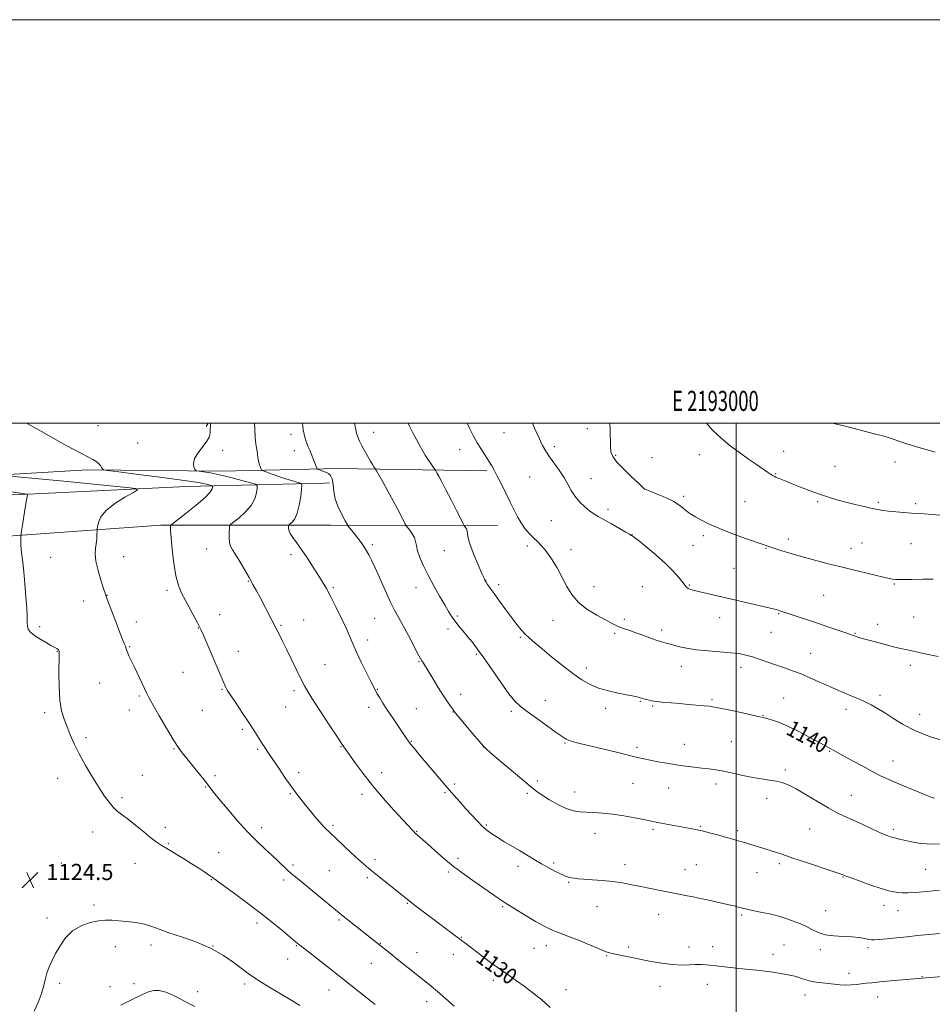
# Model space of a CAD drawing. Extents: x 2192300 to 2195200, y 357300 to 360200.
# Drawn here: x 2192645 to 2193097, y 359712 to 360200 of the extents above; entities that cross this region are included whole.
import ezdxf
from ezdxf.enums import TextEntityAlignment as Align

# ---------------------------------------------------------------- set-up
doc = ezdxf.new("R2010")
doc.units = 0
doc.header["$MEASUREMENT"] = 0
for name, color, linetype, lineweight in [('32000', 7, 'Continuous', 0), ('32001', 7, 'Continuous', 0), ('DTM HARD BREAKLINE', 7, 'Continuous', 0), ('DTM SPOT ELEVATION', 2, 'Continuous', 13), ('INDEX CONTOUR', 41, 'Continuous', 13), ('INDEX CONTOUR LABEL', 244, 'Continuous', 0), ('INTERMEDIATE CONTOUR', 44, 'Continuous', 0), ('SPOT ELEVATION', 7, 'Continuous', 0)]:
    doc.layers.add(name, color=color, linetype=linetype, lineweight=lineweight)
doc.styles.add('Style-ITALICS', font='ITALICS.shx')
doc.styles.add('Style-WORKING', font='WORKING.shx')

# ---------------------------------------------------------------- blocks, each defined once
blk = doc.blocks.new('SPOT')
at = {"layer": 'SPOT ELEVATION'}
for p, q in [((-3.91, -3.91), (3.82, 3.81)), ((-1.65, 3.77), (1.72, -3.93))]:
    blk.add_line(p, q, dxfattribs=at)

msp = doc.modelspace()

# ---------------------------------------------------------------- linework, layer by layer
at = {"layer": '32000', "flags": 128}
for points in [[(2192300, 357300), (2195200, 357300), (2195200, 360200), (2192300, 360200), (2192300, 357300)], [(2192500, 357500), (2195000, 357500), (2195000, 360000), (2192500, 360000), (2192500, 357500)], [(2193000, 357500), (2193000, 360000)]]:
    msp.add_lwpolyline(points, dxfattribs=at)
at = {"layer": 'DTM HARD BREAKLINE'}
for points in [[(2192737.981, 360000, 1131.887), (2192737, 359998.29, 1131.8)], [(2192795.61, 359977.33, 1136.25), (2192744.52, 359976.23, 1132.55), (2192678.24, 359976.81, 1129.67), (2192610.95, 359972.84, 1127.07), (2192530.03, 359968.83, 1122.65), (2192500, 359968.209, 1120.313)], [(2192801.91, 359977.47, 1136.71), (2192795.61, 359977.33, 1136.25)], [(2192801.91, 359977.47, 1136.71), (2192876.26, 359976.27, 1141.72)], [(2192795.59, 359970.25, 1134.98), (2192727.25, 359968.55, 1128.82), (2192648.72, 359964.76, 1126.02), (2192541.19, 359960.37, 1118.32), (2192500, 359958.126, 1115.24)], [(2192798.27, 359970.32, 1135.22), (2192795.59, 359970.25, 1134.98)], [(2192795.55, 359949.47, 1135.2), (2192714.49, 359949.36, 1129.67), (2192627.18, 359943.05, 1125.05), (2192559.69, 359939.09, 1120.36)], [(2192798.73, 359949.47, 1135.42), (2192795.55, 359949.47, 1135.2)], [(2192798.73, 359949.47, 1135.42), (2192881.58, 359949.11, 1141.15)]]:
    msp.add_polyline3d(points, dxfattribs=at)
at = {"layer": 'DTM SPOT ELEVATION'}
for p in [(2192683.36, 359998.75, 1130.87), (2192779.15, 359994.39, 1135.56), (2192820.12, 359995.41, 1138.67), (2192884.73, 359995.29, 1143.09), (2192926.04, 359997.23, 1145.12), (2192703.09, 359990.16, 1131.06), (2192909.69, 359988.28, 1144.33), (2192745.25, 359986.44, 1132.63), (2192780.76, 359986.26, 1135.44), (2192862.86, 359986.81, 1141.31), (2192940.23, 359984.03, 1146.23), (2192958.21, 359982.92, 1146.7), (2192981.74, 359984.32, 1147.35), (2193023.5, 359985.92, 1148.7), (2193048.98, 359978.61, 1148.86), (2193078.68, 359980.72, 1149.4), (2192897.52, 359973.25, 1143.1), (2193019.51, 359974.9, 1148.09), (2192927.97, 359972.48, 1144.65), (2192954.48, 359967.11, 1145.99), (2192973.82, 359963.62, 1146.31), (2193004.4, 359961.12, 1147.02), (2193040.39, 359961.05, 1147.81), (2193070.51, 359960.67, 1148.24), (2193088.99, 359960.05, 1148.3), (2192936.43, 359957.24, 1144.36), (2192908.27, 359951.67, 1143.17), (2192948.2, 359944.72, 1144.02), (2192983.71, 359944.18, 1145.67), (2192819.44, 359939.65, 1136.29), (2192896.29, 359939.06, 1141.56), (2192978.57, 359939.35, 1145.31), (2193025.84, 359942.47, 1146.4), (2193062.31, 359940.6, 1146.85), (2193086.59, 359940.23, 1147.08), (2192737.26, 359937.57, 1131.27), (2192779.08, 359934.84, 1133.55), (2192855.22, 359936.8, 1139.14), (2192917.99, 359937.26, 1142.64), (2193014.72, 359937.84, 1145.92), (2193056.98, 359937.96, 1146.61), (2192659.88, 359933.37, 1126.79), (2192696.11, 359933.81, 1128.86), (2192998.9, 359928.04, 1145.02), (2192758.03, 359921.61, 1131.92), (2192875.62, 359921.96, 1140.02), (2192882.07, 359919.97, 1140.37), (2192976.71, 359919.72, 1144.14), (2193078.4, 359920.27, 1145.88), (2192687.81, 359914.62, 1128.03), (2192717.56, 359917.09, 1129.66), (2192800.19, 359918.4, 1134.22), (2192841.19, 359918.32, 1137.3), (2192929.46, 359918.86, 1142.9), (2192953.36, 359918.82, 1142.55), (2193043.3, 359914.67, 1145.08), (2192676.26, 359911.74, 1127.4), (2192743.73, 359904.95, 1130.69), (2193021.05, 359905.44, 1143.88), (2192702.46, 359901.46, 1128.52), (2192774.22, 359899.74, 1132.17), (2192785.47, 359902.41, 1132.73), (2192820.64, 359903.16, 1135.09), (2192861.66, 359904.34, 1138.24), (2192909.1, 359902.23, 1141.07), (2192944.46, 359902.67, 1142.36), (2192991.7, 359903.6, 1143.31), (2193070.19, 359900.2, 1144.52), (2193087.93, 359903.84, 1144.92), (2192654.51, 359899.01, 1126.32), (2192733.2, 359898.39, 1129.95), (2192856.94, 359897.93, 1137.56), (2192939.7, 359895.82, 1141.72), (2192963.05, 359897.37, 1142.39), (2193017.16, 359896.24, 1143.14), (2193058.96, 359895.71, 1144.09), (2192817.1, 359892.44, 1134.51), (2192892.95, 359893.85, 1139.83), (2192663.15, 359886.85, 1125.94), (2192699.06, 359889.16, 1128.11), (2192753.07, 359886.81, 1130.7), (2192871.03, 359885.42, 1137.79), (2193036.9, 359885.81, 1142.83), (2192795.93, 359880.3, 1132.9), (2192842.67, 359881.73, 1135.9), (2192725.61, 359876.39, 1129.1), (2192925.61, 359878.51, 1140.47), (2192972.79, 359879.35, 1141.37), (2193002.35, 359878.91, 1141.44), (2193086.29, 359879.84, 1143.6), (2192684.22, 359871.1, 1127.09), (2192744.96, 359867.93, 1129.89), (2192780.62, 359867.28, 1131.63), (2192821.94, 359868.06, 1134.08), (2192863.33, 359865.5, 1136.58), (2192703.88, 359864.73, 1127.8), (2192905.22, 359862.46, 1138.66), (2192952.46, 359862.13, 1139.9), (2192987.9, 359862.84, 1140.21), (2193023.55, 359863.72, 1140.9), (2193071.32, 359864.98, 1142.4), (2192656.99, 359856.5, 1125.65), (2192698.96, 359857.78, 1127.46), (2192735.11, 359857.62, 1129.08), (2192776.5, 359859.29, 1131.18), (2192817.64, 359859.1, 1133.5), (2192841.23, 359858.46, 1134.9), (2192859.45, 359856.75, 1135.95), (2192888.38, 359857.1, 1137.69), (2192935.14, 359858.59, 1139.57), (2192958.59, 359859.66, 1139.84), (2193054.36, 359858.02, 1141.48), (2193013.24, 359855.11, 1140.07), (2193091.03, 359855.59, 1142.68), (2192755, 359848.1, 1129.71), (2192677.37, 359843.97, 1126.3), (2192838.76, 359842.26, 1134.09), (2192914.99, 359841.39, 1137.88), (2192997.59, 359842.06, 1138.96), (2192721.1, 359838.45, 1127.9), (2192762.64, 359838.27, 1129.8), (2192804, 359839.64, 1131.93), (2192874.53, 359839.39, 1135.99), (2192950.8, 359839.2, 1138.36), (2192974.15, 359840.66, 1138.74), (2193046.39, 359837.24, 1139.9), (2193077.7, 359832.54, 1140.75), (2192782.95, 359826.75, 1130.41), (2192824.03, 359826.69, 1132.51), (2193024.25, 359828.05, 1138.33), (2192663.41, 359823.83, 1125.4), (2192705.32, 359825.34, 1126.89), (2192741.49, 359825.22, 1128.31), (2192901.36, 359822.57, 1136.23), (2192736.87, 359819.5, 1127.91), (2192855.55, 359816.78, 1133.82), (2192860.36, 359821.07, 1134.29), (2192919.77, 359817.05, 1136.66), (2192948.69, 359821.42, 1137.01), (2192966.53, 359819.16, 1137.19), (2192989.9, 359820.99, 1137.52), (2192695.35, 359814.28, 1126.28), (2192778.8, 359816.26, 1129.87), (2192814.34, 359815.96, 1131.6), (2192896.37, 359816.51, 1135.81), (2193015.05, 359813.95, 1137.48), (2193057.01, 359815.45, 1138.8), (2192680.76, 359797.34, 1125.4), (2192716.74, 359799.65, 1126.39), (2192764.65, 359799.36, 1128.48), (2192799.96, 359800.55, 1130.26), (2192841.44, 359797.67, 1132.08), (2192876.08, 359800.75, 1134.18), (2192958.75, 359798.63, 1135.76), (2192982.09, 359800.07, 1136.12), (2193000.7, 359797.86, 1136.29), (2193036.32, 359798.78, 1137.07), (2193077.92, 359798.63, 1138.32), (2192929.98, 359796.6, 1135.31), (2192718.35, 359791.51, 1126.12), (2192743.3, 359787, 1126.87), (2192820.73, 359783.54, 1130.38), (2192862.01, 359784.19, 1132.37), (2192665.18, 359781.87, 1124.72), (2192701.71, 359781.81, 1125.34), (2192780.19, 359780.84, 1128.31), (2192798.2, 359778.07, 1129.04), (2192891.75, 359780.17, 1133.51), (2192909.4, 359781.94, 1134.26), (2192944.86, 359781.03, 1134.54), (2192974.49, 359778.52, 1134.72), (2192980.26, 359780.99, 1134.92), (2193021.39, 359781.51, 1135.69), (2193093.91, 359778.73, 1137.05), (2192739.59, 359773.65, 1125.91), (2192775.41, 359773.39, 1127.6), (2192816.91, 359774.59, 1129.71), (2192857.19, 359777.45, 1131.76), (2193010.28, 359777.15, 1135.21), (2193052.96, 359775, 1135.93), (2192916.85, 359772.28, 1133.87), (2192681.46, 359761.06, 1124.31), (2192836.81, 359761.84, 1129.89), (2192884.07, 359760.17, 1131.82), (2192930.92, 359760.27, 1133.14), (2193044.31, 359758.18, 1134.68), (2193073.33, 359760.88, 1135.44), (2193080.24, 359758.29, 1135.24), (2192658.15, 359754.59, 1124.31), (2192803, 359753.69, 1127.79), (2192961.51, 359756.47, 1133.31), (2193002.59, 359756.14, 1133.79), (2192762.18, 359752.07, 1125.56), (2192863.57, 359745.06, 1130.08), (2192691.95, 359740.48, 1123.39), (2192709.66, 359741.16, 1123.51), (2192740.41, 359740.74, 1124), (2192781.82, 359740.83, 1125.9), (2192823.36, 359742.08, 1128.07), (2192899.74, 359739.55, 1131.2), (2192905.75, 359740.9, 1131.46), (2192946.55, 359740.31, 1132.27), (2192976.5, 359740.21, 1132.59), (2192988.26, 359740.39, 1132.68), (2193023.66, 359741.22, 1133.12), (2193041.67, 359738.93, 1133.66), (2193065.39, 359739.96, 1133.69), (2192777.55, 359734.28, 1125.27), (2192841.61, 359737.5, 1128.69), (2192859.71, 359736.62, 1129.41), (2192935.7, 359735.96, 1131.91), (2193018.22, 359736.53, 1132.68), (2192819.03, 359732.14, 1127.23), (2193055.86, 359727.25, 1132.58), (2193092.17, 359725.56, 1132.08), (2192664.44, 359722.23, 1123.77), (2192689.36, 359720.57, 1122.7), (2192701.2, 359722.13, 1122.46), (2192756.18, 359721.9, 1123.64), (2192879.53, 359723.74, 1129.6), (2192962.19, 359720.7, 1131.38), (2192985.63, 359721.66, 1131.28), (2192732.83, 359718.16, 1122.55), (2192797.97, 359718.89, 1125.28), (2192915.54, 359719.02, 1130.6), (2193034.1, 359716.51, 1131.34), (2193070.15, 359715.53, 1131.29), (2192846.42, 359713.09, 1127.43)]:
    msp.add_point(p, dxfattribs=at)
at = {"layer": 'INDEX CONTOUR'}
for points in [[(2192648.122, 360000, 1130), (2192648.617, 359999.705, 1130), (2192656.795, 359994.943, 1130), (2192664.57, 359990.545, 1130), (2192670.666, 359987.258, 1130), (2192675.142, 359984.961, 1130), (2192678.386, 359983.318, 1130), (2192680.754, 359982.027, 1130), (2192682.458, 359980.933, 1130), (2192683.674, 359979.917, 1130), (2192684.557, 359978.902, 1130), (2192685.169, 359977.98, 1130), (2192685.552, 359977.282, 1130), (2192686.04, 359976.868, 1130), (2192688.139, 359976.479, 1130), (2192693.648, 359975.784, 1130), (2192703.534, 359974.561, 1130), (2192715.438, 359973.045, 1130), (2192726.172, 359971.589, 1130), (2192733.271, 359970.472, 1130), (2192737.18, 359969.703, 1130), (2192739.07, 359969.226, 1130), (2192739.962, 359968.956, 1130), (2192740.271, 359968.698, 1130), (2192740.265, 359968.233, 1130), (2192740.041, 359967.328, 1130), (2192739.04, 359965.699, 1130), (2192736.533, 359963.054, 1130), (2192732.165, 359959.317, 1130), (2192727.07, 359955.285, 1130), (2192720.341, 359950.125, 1130), (2192719.447, 359949.343, 1130), (2192719.304, 359948.96, 1130), (2192719.29, 359948.291, 1130), (2192719.365, 359946.587, 1130), (2192719.632, 359943.082, 1130), (2192720.175, 359937.39, 1130), (2192720.988, 359930.625, 1130), (2192722.044, 359924.278, 1130), (2192723.329, 359919.449, 1130), (2192724.878, 359915.674, 1130), (2192726.738, 359912.096, 1130), (2192732.728, 359901.006, 1130), (2192733.802, 359898.984, 1130), (2192734.569, 359897.405, 1130), (2192735.511, 359895.259, 1130), (2192746.251, 359870.089, 1130), (2192746.771, 359868.908, 1130), (2192747.094, 359868.207, 1130), (2192747.393, 359867.651, 1130), (2192748.051, 359866.637, 1130), (2192752.026, 359860.814, 1130), (2192755.141, 359856.226, 1130), (2192758.211, 359851.624, 1130), (2192760.734, 359847.714, 1130), (2192764.523, 359841.677, 1130), (2192766.198, 359839.094, 1130), (2192768.034, 359836.342, 1130), (2192773.06, 359828.867, 1130), (2192776.116, 359824.359, 1130), (2192779.058, 359820.11, 1130), (2192781.615, 359816.573, 1130), (2192783.951, 359813.518, 1130), (2192786.337, 359810.542, 1130), (2192788.94, 359807.382, 1130), (2192791.521, 359804.312, 1130), (2192793.731, 359801.742, 1130), (2192795.324, 359799.965, 1130), (2192796.431, 359798.805, 1130), (2192798.142, 359797.144, 1130), (2192801.667, 359793.825, 1130), (2192805.056, 359790.659, 1130), (2192808.979, 359787.013, 1130), (2192812.585, 359783.696, 1130), (2192815.293, 359781.269, 1130), (2192817.605, 359779.296, 1130), (2192820.299, 359777.093, 1130), (2192838.327, 359762.583, 1130), (2192840.23, 359761.133, 1130), (2192862.899, 359744.188, 1130), (2192865.956, 359741.787, 1130), (2192868.769, 359739.629, 1130), (2192873.044, 359736.395, 1130), (2192878.115, 359732.621, 1130), (2192883.082, 359729.02, 1130), (2192887.288, 359726.102, 1130), (2192891.024, 359723.549, 1130), (2192894.822, 359720.842, 1130), (2192899.058, 359717.598, 1130), (2192903.49, 359713.981, 1130), (2192907.723, 359710.293, 1130)], [(2192837.216, 360000, 1140), (2192837.97, 359998.473, 1140), (2192839.611, 359995.208, 1140), (2192841.307, 359991.901, 1140), (2192842.842, 359989.009, 1140), (2192844.273, 359986.463, 1140), (2192845.733, 359984.06, 1140), (2192847.282, 359981.681, 1140), (2192848.741, 359979.537, 1140), (2192850.503, 359977.003, 1140), (2192850.918, 359976.346, 1140), (2192851.461, 359975.394, 1140), (2192852.437, 359973.65, 1140), (2192853.939, 359970.887, 1140), (2192856.009, 359966.946, 1140), (2192858.59, 359961.89, 1140), (2192861.213, 359956.675, 1140), (2192864.477, 359950.144, 1140), (2192864.986, 359949.19, 1140), (2192865.273, 359948.797, 1140), (2192865.674, 359948.283, 1140), (2192866.133, 359947.504, 1140), (2192866.492, 359946.456, 1140), (2192866.692, 359945.054, 1140), (2192867.056, 359942.914, 1140), (2192868.004, 359939.573, 1140), (2192869.779, 359934.857, 1140), (2192871.914, 359929.745, 1140), (2192873.765, 359925.503, 1140), (2192874.863, 359923.043, 1140), (2192875.445, 359921.863, 1140), (2192875.922, 359921.1, 1140), (2192876.669, 359919.998, 1140), (2192877.913, 359918.206, 1140), (2192879.848, 359915.476, 1140), (2192882.55, 359911.717, 1140), (2192885.642, 359907.468, 1140), (2192888.631, 359903.424, 1140), (2192891.146, 359900.127, 1140), (2192893.292, 359897.498, 1140), (2192895.301, 359895.307, 1140), (2192897.434, 359893.286, 1140), (2192900.081, 359891.024, 1140), (2192903.663, 359888.074, 1140), (2192908.407, 359884.184, 1140), (2192913.745, 359879.878, 1140), (2192918.912, 359875.875, 1140), (2192923.366, 359872.738, 1140), (2192927.451, 359870.397, 1140), (2192931.735, 359868.629, 1140), (2192936.567, 359867.24, 1140), (2192941.422, 359866.16, 1140), (2192945.557, 359865.351, 1140), (2192948.419, 359864.769, 1140), (2192950.199, 359864.363, 1140), (2192951.278, 359864.079, 1140), (2192952.791, 359863.626, 1140), (2192953.896, 359863.314, 1140), (2192955.605, 359862.875, 1140), (2192957.913, 359862.376, 1140), (2192960.742, 359861.909, 1140), (2192964.024, 359861.543, 1140), (2192967.731, 359861.237, 1140), (2192971.845, 359860.922, 1140), (2192976.259, 359860.553, 1140), (2192984.089, 359859.845, 1140), (2192986.704, 359859.586, 1140), (2192989.207, 359859.229, 1140), (2192992.717, 359858.559, 1140), (2192997.916, 359857.457, 1140), (2193003.745, 359856.182, 1140), (2193011.732, 359854.42, 1140), (2193013.504, 359854.015, 1140), (2193015.13, 359853.6, 1140), (2193017.545, 359852.913, 1140), (2193020.982, 359851.722, 1140), (2193025.495, 359849.804, 1140), (2193030.961, 359847.088, 1140), (2193036.533, 359844.109, 1140), (2193041.186, 359841.556, 1140), (2193044.173, 359839.935, 1140), (2193046.96, 359838.466, 1140), (2193048.075, 359837.851, 1140), (2193049.831, 359836.869, 1140), (2193052.822, 359835.212, 1140), (2193057.371, 359832.719, 1140), (2193062.713, 359829.823, 1140), (2193067.802, 359827.105, 1140), (2193071.916, 359824.982, 1140), (2193075.605, 359823.214, 1140), (2193079.741, 359821.404, 1140), (2193084.857, 359819.286, 1140), (2193090.156, 359817.151, 1140), (2193094.504, 359815.433, 1140), (2193097.074, 359814.444, 1140), (2193098.26, 359814.037, 1140)], [(2193047.822, 360000, 1150), (2193049.642, 359999.545, 1150), (2193054.812, 359998.25, 1150), (2193060.23, 359996.854, 1150), (2193069.654, 359994.386, 1150), (2193072.681, 359993.619, 1150), (2193074.785, 359993.07, 1150), (2193076.481, 359992.546, 1150), (2193080.681, 359990.984, 1150), (2193084.172, 359989.815, 1150), (2193088.973, 359988.37, 1150), (2193098.718, 359985.569, 1150)]]:
    msp.add_polyline3d(points, dxfattribs=at)
at = {"layer": 'INTERMEDIATE CONTOUR'}
for points in [[(2192739.17, 360000, 1132), (2192739.147, 359999.429, 1132), (2192739.027, 359996.254, 1132), (2192739.007, 359995.347, 1132), (2192738.939, 359994.35, 1132), (2192738.517, 359993.018, 1132), (2192737.373, 359991.073, 1132), (2192733.039, 359985.297, 1132), (2192731.297, 359982.373, 1132), (2192730.702, 359980.022, 1132), (2192730.93, 359978.303, 1132), (2192731.423, 359977.179, 1132), (2192731.795, 359976.582, 1132), (2192732.344, 359976.31, 1132), (2192733.548, 359976.134, 1132), (2192735.797, 359975.838, 1132), (2192739.181, 359975.286, 1132), (2192743.714, 359974.36, 1132), (2192749.214, 359973.024, 1132), (2192754.727, 359971.57, 1132), (2192759.103, 359970.373, 1132), (2192761.507, 359969.643, 1132), (2192762.341, 359968.95, 1132), (2192762.323, 359967.696, 1132), (2192761.986, 359965.457, 1132), (2192761.134, 359962.476, 1132), (2192759.391, 359959.166, 1132), (2192756.591, 359955.925, 1132), (2192753.415, 359953.098, 1132), (2192750.752, 359951.012, 1132), (2192749.264, 359949.823, 1132), (2192748.694, 359948.99, 1132), (2192748.552, 359947.802, 1132), (2192748.45, 359945.763, 1132), (2192748.423, 359943.253, 1132), (2192748.607, 359940.871, 1132), (2192749.132, 359939.005, 1132), (2192750.104, 359937.204, 1132), (2192751.625, 359934.804, 1132), (2192753.717, 359931.365, 1132), (2192756.084, 359927.337, 1132), (2192758.352, 359923.391, 1132), (2192760.256, 359920.004, 1132), (2192761.968, 359916.876, 1132), (2192763.771, 359913.506, 1132), (2192769.643, 359902.368, 1132), (2192772.341, 359897.141, 1132), (2192773.456, 359894.949, 1132), (2192774.985, 359891.908, 1132), (2192776.966, 359887.9, 1132), (2192784.084, 359873.245, 1132), (2192785.825, 359869.791, 1132), (2192787.635, 359866.571, 1132), (2192790.245, 359862.371, 1132), (2192794.089, 359856.442, 1132), (2192798.405, 359849.893, 1132), (2192802.132, 359844.295, 1132), (2192804.542, 359840.727, 1132), (2192806.235, 359838.288, 1132), (2192811.028, 359831.522, 1132), (2192814.906, 359826.259, 1132), (2192819.623, 359820.25, 1132), (2192824.919, 359813.997, 1132), (2192830.123, 359808.157, 1132), (2192834.459, 359803.426, 1132), (2192837.357, 359800.302, 1132), (2192839.058, 359798.495, 1132), (2192840.009, 359797.517, 1132), (2192840.62, 359796.923, 1132), (2192844.503, 359793.412, 1132), (2192846.978, 359791.154, 1132), (2192850.446, 359788.014, 1132), (2192854.776, 359784.241, 1132), (2192859.762, 359780.176, 1132), (2192865.148, 359776.139, 1132), (2192870.474, 359772.37, 1132), (2192879.012, 359766.463, 1132), (2192881.854, 359764.48, 1132), (2192883.892, 359763.078, 1132), (2192885.398, 359762.099, 1132), (2192890.153, 359759.194, 1132), (2192894.897, 359756.272, 1132), (2192900.485, 359752.907, 1132), (2192905.623, 359750.014, 1132), (2192909.428, 359748.226, 1132), (2192912.661, 359747.048, 1132), (2192916.491, 359745.696, 1132), (2192921.682, 359743.627, 1132), (2192932.276, 359739.188, 1132), (2192935.521, 359737.925, 1132), (2192937.763, 359737.234, 1132), (2192940.049, 359736.715, 1132), (2192943.225, 359736.047, 1132), (2192947.325, 359735.196, 1132), (2192952.186, 359734.198, 1132), (2192957.591, 359733.121, 1132), (2192963.127, 359732.15, 1132), (2192968.333, 359731.501, 1132), (2192972.837, 359731.311, 1132), (2192976.638, 359731.414, 1132), (2192979.825, 359731.57, 1132), (2192982.559, 359731.574, 1132), (2192985.276, 359731.399, 1132), (2192988.489, 359731.056, 1132), (2192997.134, 359730.021, 1132), (2193001.792, 359729.511, 1132), (2193006.154, 359729.104, 1132), (2193010.259, 359728.735, 1132), (2193014.25, 359728.308, 1132), (2193018.194, 359727.758, 1132), (2193021.856, 359727.158, 1132), (2193024.925, 359726.616, 1132), (2193027.207, 359726.198, 1132), (2193028.964, 359725.811, 1132), (2193030.575, 359725.325, 1132), (2193032.361, 359724.654, 1132), (2193034.426, 359723.908, 1132), (2193036.821, 359723.242, 1132), (2193039.561, 359722.769, 1132), (2193042.531, 359722.435, 1132), (2193045.584, 359722.141, 1132), (2193048.593, 359721.823, 1132), (2193051.519, 359721.544, 1132), (2193054.342, 359721.402, 1132), (2193057.049, 359721.463, 1132), (2193059.626, 359721.676, 1132), (2193064.464, 359722.238, 1132), (2193067.309, 359722.547, 1132), (2193071.199, 359722.926, 1132), (2193076.42, 359723.393, 1132), (2193094.193, 359724.894, 1132), (2193108.646, 359726.187, 1132)], [(2192761.055, 360000, 1134), (2192761.119, 359997.205, 1134), (2192761.322, 359992.716, 1134), (2192761.645, 359989.639, 1134), (2192762.018, 359987.652, 1134), (2192762.342, 359986.138, 1134), (2192762.555, 359984.595, 1134), (2192762.732, 359982.975, 1134), (2192762.986, 359981.344, 1134), (2192763.388, 359979.781, 1134), (2192763.848, 359978.425, 1134), (2192764.235, 359977.428, 1134), (2192764.515, 359976.864, 1134), (2192765.047, 359976.492, 1134), (2192766.284, 359975.995, 1134), (2192768.537, 359975.139, 1134), (2192771.538, 359974.035, 1134), (2192774.872, 359972.881, 1134), (2192778.138, 359971.849, 1134), (2192780.992, 359971.014, 1134), (2192783.097, 359970.427, 1134), (2192784.226, 359970.008, 1134), (2192784.558, 359969.161, 1134), (2192784.382, 359967.159, 1134), (2192783.93, 359963.586, 1134), (2192783.228, 359959.252, 1134), (2192782.249, 359955.277, 1134), (2192781.017, 359952.534, 1134), (2192779.759, 359950.911, 1134), (2192778.751, 359950.048, 1134), (2192778.193, 359949.602, 1134), (2192777.979, 359949.29, 1134), (2192777.925, 359948.845, 1134), (2192777.918, 359948.044, 1134), (2192778.117, 359946.85, 1134), (2192778.756, 359945.27, 1134), (2192780.013, 359943.284, 1134), (2192781.86, 359940.748, 1134), (2192784.216, 359937.492, 1134), (2192786.961, 359933.468, 1134), (2192789.81, 359929.118, 1134), (2192792.438, 359925.009, 1134), (2192794.634, 359921.491, 1134), (2192796.661, 359918.029, 1134), (2192798.894, 359913.875, 1134), (2192801.569, 359908.571, 1134), (2192804.351, 359902.824, 1134), (2192806.76, 359897.637, 1134), (2192808.49, 359893.676, 1134), (2192809.928, 359890.273, 1134), (2192811.632, 359886.427, 1134), (2192813.968, 359881.493, 1134), (2192816.535, 359876.249, 1134), (2192818.741, 359871.83, 1134), (2192820.163, 359869.036, 1134), (2192821.078, 359867.331, 1134), (2192821.937, 359865.843, 1134), (2192823.124, 359863.845, 1134), (2192824.749, 359861.185, 1134), (2192826.858, 359857.856, 1134), (2192829.414, 359853.955, 1134), (2192832.06, 359849.995, 1134), (2192834.357, 359846.593, 1134), (2192836.007, 359844.174, 1134), (2192837.283, 359842.385, 1134), (2192838.596, 359840.681, 1134), (2192840.307, 359838.585, 1134), (2192842.562, 359835.894, 1134), (2192852.86, 359823.771, 1134), (2192856.623, 359819.37, 1134), (2192859.975, 359815.484, 1134), (2192863.001, 359812.019, 1134), (2192865.889, 359808.764, 1134), (2192868.772, 359805.58, 1134), (2192871.567, 359802.609, 1134), (2192874.139, 359800.066, 1134), (2192876.432, 359798.073, 1134), (2192878.738, 359796.382, 1134), (2192881.429, 359794.65, 1134), (2192884.764, 359792.62, 1134), (2192892.418, 359788.033, 1134), (2192899.781, 359783.564, 1134), (2192903.371, 359781.453, 1134), (2192906.957, 359779.451, 1134), (2192910.309, 359777.684, 1134), (2192913.131, 359776.299, 1134), (2192915.227, 359775.399, 1134), (2192916.795, 359774.872, 1134), (2192918.132, 359774.563, 1134), (2192919.56, 359774.333, 1134), (2192921.511, 359774.124, 1134), (2192924.443, 359773.902, 1134), (2192928.629, 359773.626, 1134), (2192933.607, 359773.248, 1134), (2192938.731, 359772.719, 1134), (2192943.508, 359772.006, 1134), (2192948.061, 359771.151, 1134), (2192952.671, 359770.212, 1134), (2192957.497, 359769.249, 1134), (2192962.236, 359768.319, 1134), (2192966.464, 359767.477, 1134), (2192969.864, 359766.768, 1134), (2192972.527, 359766.2, 1134), (2192974.648, 359765.767, 1134), (2192978.565, 359765.074, 1134), (2192981.469, 359764.502, 1134), (2192985.519, 359763.628, 1134), (2192997.77, 359760.871, 1134), (2192998.955, 359760.579, 1134), (2193000.411, 359760.193, 1134), (2193002.429, 359759.676, 1134), (2193005.23, 359759.017, 1134), (2193008.88, 359758.222, 1134), (2193012.849, 359757.383, 1134), (2193016.453, 359756.609, 1134), (2193019.226, 359755.964, 1134), (2193021.579, 359755.327, 1134), (2193024.143, 359754.533, 1134), (2193027.367, 359753.456, 1134), (2193030.957, 359752.119, 1134), (2193034.445, 359750.586, 1134), (2193037.522, 359748.949, 1134), (2193040.549, 359747.437, 1134), (2193044.05, 359746.307, 1134), (2193048.357, 359745.723, 1134), (2193053.025, 359745.48, 1134), (2193057.417, 359745.279, 1134), (2193061.011, 359744.896, 1134), (2193063.758, 359744.415, 1134), (2193065.723, 359743.992, 1134), (2193067.092, 359743.761, 1134), (2193068.539, 359743.743, 1134), (2193070.86, 359743.936, 1134), (2193074.613, 359744.322, 1134), (2193079.432, 359744.828, 1134), (2193084.714, 359745.367, 1134), (2193089.927, 359745.869, 1134), (2193102.897, 359747.071, 1134)], [(2192784.829, 360000, 1136), (2192785.226, 359996.737, 1136), (2192785.993, 359992.995, 1136), (2192786.842, 359990.313, 1136), (2192787.671, 359988.285, 1136), (2192788.396, 359986.563, 1136), (2192791.969, 359977.727, 1136), (2192792.123, 359977.387, 1136), (2192792.32, 359977.208, 1136), (2192792.733, 359977.036, 1136), (2192795.705, 359975.876, 1136), (2192796.801, 359975.42, 1136), (2192797.699, 359974.98, 1136), (2192798.695, 359974.062, 1136), (2192799.52, 359972.323, 1136), (2192800.011, 359969.558, 1136), (2192800.423, 359966.089, 1136), (2192801.114, 359962.372, 1136), (2192802.318, 359958.825, 1136), (2192803.781, 359955.699, 1136), (2192806.056, 359951.494, 1136), (2192807.088, 359949.517, 1136), (2192807.376, 359949.128, 1136), (2192809.183, 359946.944, 1136), (2192810.703, 359945.066, 1136), (2192812.334, 359942.967, 1136), (2192813.87, 359940.855, 1136), (2192815.273, 359938.778, 1136), (2192816.54, 359936.741, 1136), (2192817.718, 359934.65, 1136), (2192819.042, 359932.011, 1136), (2192820.794, 359928.234, 1136), (2192825.797, 359917.104, 1136), (2192828.358, 359911.612, 1136), (2192830.547, 359907.27, 1136), (2192832.576, 359903.527, 1136), (2192834.781, 359899.507, 1136), (2192837.357, 359894.655, 1136), (2192842.05, 359885.664, 1136), (2192843.311, 359883.311, 1136), (2192843.946, 359882.206, 1136), (2192844.78, 359880.891, 1136), (2192849.42, 359873.308, 1136), (2192852.129, 359868.935, 1136), (2192854.711, 359864.845, 1136), (2192856.737, 359861.751, 1136), (2192858.195, 359859.629, 1136), (2192859.169, 359858.268, 1136), (2192859.843, 359857.358, 1136), (2192860.767, 359856.2, 1136), (2192862.582, 359853.997, 1136), (2192869.264, 359845.96, 1136), (2192872.396, 359842.238, 1136), (2192874.436, 359839.924, 1136), (2192876.304, 359838.139, 1136), (2192879.305, 359835.584, 1136), (2192898.707, 359819.166, 1136), (2192901.096, 359817.281, 1136), (2192903.658, 359815.528, 1136), (2192907.27, 359813.28, 1136), (2192911.519, 359810.872, 1136), (2192915.673, 359808.877, 1136), (2192919.194, 359807.72, 1136), (2192922.346, 359807.22, 1136), (2192925.59, 359807.046, 1136), (2192929.317, 359806.904, 1136), (2192933.652, 359806.637, 1136), (2192938.646, 359806.126, 1136), (2192944.208, 359805.306, 1136), (2192949.653, 359804.343, 1136), (2192954.151, 359803.462, 1136), (2192957.175, 359802.821, 1136), (2192959.422, 359802.326, 1136), (2192961.892, 359801.816, 1136), (2192965.307, 359801.177, 1136), (2192976.293, 359799.198, 1136), (2192981.352, 359798.244, 1136), (2192982.401, 359798.002, 1136), (2192984.24, 359797.527, 1136), (2192987.374, 359796.694, 1136), (2192991.264, 359795.649, 1136), (2192995.112, 359794.602, 1136), (2192998.303, 359793.716, 1136), (2193000.952, 359792.958, 1136), (2193003.361, 359792.24, 1136), (2193011.061, 359789.876, 1136), (2193016.854, 359788.122, 1136), (2193019.435, 359787.31, 1136), (2193021.663, 359786.558, 1136), (2193024.351, 359785.621, 1136), (2193028.534, 359784.191, 1136), (2193034.771, 359782.109, 1136), (2193047.593, 359777.869, 1136), (2193051.021, 359776.721, 1136), (2193052.5, 359776.205, 1136), (2193053.368, 359775.853, 1136), (2193054.46, 359775.437, 1136), (2193057.007, 359774.496, 1136), (2193061.429, 359772.886, 1136), (2193066.797, 359770.98, 1136), (2193071.846, 359769.277, 1136), (2193075.601, 359768.162, 1136), (2193078.273, 359767.55, 1136), (2193080.359, 359767.241, 1136), (2193082.391, 359767.078, 1136), (2193085.026, 359767.082, 1136), (2193088.955, 359767.321, 1136), (2193094.543, 359767.821, 1136), (2193100.854, 359768.468, 1136)], [(2192810.634, 360000, 1138), (2192810.829, 359999.169, 1138), (2192811.27, 359996.886, 1138), (2192811.676, 359995.034, 1138), (2192812.289, 359993.153, 1138), (2192813.166, 359991.081, 1138), (2192814.313, 359988.732, 1138), (2192815.702, 359986.093, 1138), (2192817.165, 359983.441, 1138), (2192818.493, 359981.133, 1138), (2192819.523, 359979.44, 1138), (2192820.25, 359978.32, 1138), (2192821.011, 359977.202, 1138), (2192821.507, 359976.354, 1138), (2192824.638, 359970.798, 1138), (2192827.205, 359966.189, 1138), (2192829.835, 359961.375, 1138), (2192832.106, 359957.077, 1138), (2192833.885, 359953.605, 1138), (2192835.792, 359949.819, 1138), (2192836.26, 359949.065, 1138), (2192838.016, 359946.895, 1138), (2192839.3, 359945.113, 1138), (2192840.36, 359943.194, 1138), (2192840.929, 359941.316, 1138), (2192841.302, 359939.255, 1138), (2192841.911, 359936.681, 1138), (2192843.105, 359933.341, 1138), (2192844.903, 359929.262, 1138), (2192847.242, 359924.542, 1138), (2192850.002, 359919.369, 1138), (2192852.845, 359914.266, 1138), (2192855.376, 359909.844, 1138), (2192857.326, 359906.526, 1138), (2192858.921, 359903.995, 1138), (2192860.511, 359901.745, 1138), (2192862.368, 359899.369, 1138), (2192864.454, 359896.84, 1138), (2192866.652, 359894.227, 1138), (2192868.922, 359891.49, 1138), (2192871.527, 359888.157, 1138), (2192874.807, 359883.637, 1138), (2192878.921, 359877.673, 1138), (2192883.302, 359871.281, 1138), (2192887.203, 359865.799, 1138), (2192890.163, 359862.155, 1138), (2192892.861, 359859.62, 1138), (2192896.263, 359857.051, 1138), (2192900.973, 359853.639, 1138), (2192910.688, 359846.657, 1138), (2192913.664, 359844.56, 1138), (2192915.566, 359843.372, 1138), (2192917.185, 359842.653, 1138), (2192919.27, 359842.006, 1138), (2192922.391, 359841.206, 1138), (2192940.557, 359836.803, 1138), (2192951.065, 359834.221, 1138), (2192954.178, 359833.479, 1138), (2192957.218, 359832.832, 1138), (2192961.055, 359832.1, 1138), (2192965.53, 359831.315, 1138), (2192970.232, 359830.557, 1138), (2192974.799, 359829.894, 1138), (2192979.077, 359829.337, 1138), (2192982.965, 359828.887, 1138), (2192986.452, 359828.516, 1138), (2192989.896, 359828.086, 1138), (2192993.745, 359827.435, 1138), (2192998.299, 359826.464, 1138), (2193003.247, 359825.346, 1138), (2193008.134, 359824.316, 1138), (2193012.574, 359823.549, 1138), (2193016.48, 359822.964, 1138), (2193019.84, 359822.419, 1138), (2193022.756, 359821.734, 1138), (2193025.793, 359820.593, 1138), (2193029.628, 359818.642, 1138), (2193034.673, 359815.71, 1138), (2193040.275, 359812.339, 1138), (2193045.51, 359809.254, 1138), (2193049.746, 359806.969, 1138), (2193053.503, 359805.166, 1138), (2193057.591, 359803.318, 1138), (2193062.522, 359801.065, 1138), (2193067.626, 359798.716, 1138), (2193071.934, 359796.746, 1138), (2193074.749, 359795.503, 1138), (2193076.452, 359794.837, 1138), (2193077.695, 359794.471, 1138), (2193079.063, 359794.156, 1138), (2193080.89, 359793.755, 1138), (2193086.96, 359792.332, 1138), (2193091.514, 359791.555, 1138), (2193097.148, 359791.182, 1138), (2193103.702, 359791.442, 1138)], [(2192866.449, 360000, 1142), (2192867.795, 359997.203, 1142), (2192869.551, 359993.804, 1142), (2192871.516, 359990.284, 1142), (2192873.583, 359986.873, 1142), (2192875.579, 359983.746, 1142), (2192877.313, 359981.064, 1142), (2192878.684, 359978.855, 1142), (2192879.953, 359976.622, 1142), (2192881.469, 359973.736, 1142), (2192883.468, 359969.787, 1142), (2192885.728, 359965.228, 1142), (2192887.916, 359960.729, 1142), (2192889.79, 359956.82, 1142), (2192891.483, 359953.463, 1142), (2192893.223, 359950.481, 1142), (2192895.177, 359947.736, 1142), (2192897.27, 359945.25, 1142), (2192899.366, 359943.09, 1142), (2192901.384, 359941.217, 1142), (2192903.45, 359939.19, 1142), (2192905.742, 359936.466, 1142), (2192908.365, 359932.679, 1142), (2192911.105, 359928.177, 1142), (2192913.674, 359923.488, 1142), (2192915.933, 359919.049, 1142), (2192918.357, 359914.943, 1142), (2192921.571, 359911.165, 1142), (2192925.935, 359907.736, 1142), (2192930.75, 359904.778, 1142), (2192935.052, 359902.441, 1142), (2192938.136, 359900.806, 1142), (2192940.352, 359899.689, 1142), (2192942.31, 359898.837, 1142), (2192944.524, 359898.026, 1142), (2192947.129, 359897.141, 1142), (2192950.168, 359896.09, 1142), (2192953.606, 359894.837, 1142), (2192957.116, 359893.536, 1142), (2192960.3, 359892.392, 1142), (2192962.904, 359891.542, 1142), (2192965.275, 359890.865, 1142), (2192967.903, 359890.165, 1142), (2192971.211, 359889.316, 1142), (2192975.319, 359888.414, 1142), (2192980.276, 359887.614, 1142), (2192985.998, 359887.028, 1142), (2192991.867, 359886.588, 1142), (2192997.134, 359886.175, 1142), (2193001.281, 359885.684, 1142), (2193004.717, 359885.015, 1142), (2193008.081, 359884.078, 1142), (2193011.861, 359882.825, 1142), (2193020.006, 359879.948, 1142), (2193023.909, 359878.614, 1142), (2193027.844, 359877.238, 1142), (2193032.114, 359875.609, 1142), (2193036.879, 359873.601, 1142), (2193041.742, 359871.444, 1142), (2193046.162, 359869.456, 1142), (2193049.752, 359867.874, 1142), (2193052.725, 359866.603, 1142), (2193058.219, 359864.311, 1142), (2193061.075, 359863.081, 1142), (2193063.988, 359861.742, 1142), (2193066.96, 359860.249, 1142), (2193070.119, 359858.483, 1142), (2193073.624, 359856.314, 1142), (2193077.661, 359853.666, 1142), (2193082.521, 359850.68, 1142), (2193088.523, 359847.553, 1142), (2193095.829, 359844.548, 1142), (2193103.973, 359842.179, 1142)], [(2192898.931, 360000, 1144), (2192899.973, 359997.554, 1144), (2192902.183, 359992.554, 1144), (2192903.95, 359988.858, 1144), (2192905.534, 359986.029, 1144), (2192907.325, 359983.323, 1144), (2192912.079, 359976.681, 1144), (2192914.424, 359973.134, 1144), (2192916.371, 359969.757, 1144), (2192918.138, 359966.59, 1144), (2192920.064, 359963.62, 1144), (2192922.379, 359960.861, 1144), (2192924.88, 359958.422, 1144), (2192927.255, 359956.436, 1144), (2192929.335, 359954.946, 1144), (2192931.513, 359953.629, 1144), (2192938.061, 359949.999, 1144), (2192942.018, 359947.79, 1144), (2192945.247, 359945.961, 1144), (2192947.053, 359944.896, 1144), (2192947.916, 359944.335, 1144), (2192948.126, 359944.226, 1144), (2192949.023, 359943.6, 1144), (2192951.258, 359941.889, 1144), (2192955.204, 359938.742, 1144), (2192960.096, 359934.671, 1144), (2192964.89, 359930.405, 1144), (2192968.736, 359926.572, 1144), (2192971.557, 359923.4, 1144), (2192973.473, 359921.017, 1144), (2192974.642, 359919.484, 1144), (2192975.384, 359918.591, 1144), (2192976.06, 359918.062, 1144), (2192977.028, 359917.644, 1144), (2192978.628, 359917.187, 1144), (2192981.196, 359916.566, 1144), (2193018.281, 359907.913, 1144), (2193019.919, 359907.51, 1144), (2193020.784, 359907.261, 1144), (2193021.664, 359906.965, 1144), (2193023.122, 359906.462, 1144), (2193025.668, 359905.603, 1144), (2193040.262, 359900.772, 1144), (2193045.86, 359898.898, 1144), (2193050.89, 359897.197, 1144), (2193054.761, 359895.874, 1144), (2193057.076, 359895.065, 1144), (2193058.201, 359894.653, 1144), (2193059.066, 359894.305, 1144), (2193059.517, 359894.14, 1144), (2193060.209, 359893.917, 1144), (2193061.315, 359893.583, 1144), (2193063.088, 359893.076, 1144), (2193065.805, 359892.324, 1144), (2193069.576, 359891.304, 1144), (2193073.868, 359890.167, 1144), (2193077.988, 359889.113, 1144), (2193081.488, 359888.272, 1144), (2193084.915, 359887.508, 1144), (2193094.416, 359885.476, 1144), (2193100.136, 359884.296, 1144)], [(2192937.212, 360000, 1146), (2192937.41, 359996.443, 1146), (2192937.548, 359988.487, 1146), (2192937.84, 359985.741, 1146), (2192938.775, 359983.385, 1146), (2192940.826, 359980.662, 1146), (2192944.206, 359977.091, 1146), (2192948.097, 359973.291, 1146), (2192951.42, 359970.157, 1146), (2192953.37, 359968.349, 1146), (2192954.221, 359967.588, 1146), (2192954.517, 359967.358, 1146), (2192954.803, 359967.195, 1146), (2192955.627, 359966.836, 1146), (2192957.537, 359966.066, 1146), (2192960.836, 359964.75, 1146), (2192964.844, 359963.055, 1146), (2192968.631, 359961.224, 1146), (2192971.479, 359959.474, 1146), (2192973.502, 359957.909, 1146), (2192975.022, 359956.608, 1146), (2192976.361, 359955.593, 1146), (2192977.832, 359954.657, 1146), (2192979.75, 359953.539, 1146), (2192982.428, 359952.028, 1146), (2192986.167, 359950.114, 1146), (2192991.275, 359947.837, 1146), (2192997.772, 359945.297, 1146), (2193004.546, 359942.833, 1146), (2193013.795, 359939.592, 1146), (2193016.156, 359938.787, 1146), (2193018.566, 359938.004, 1146), (2193022.052, 359936.905, 1146), (2193026.64, 359935.505, 1146), (2193032.104, 359933.912, 1146), (2193038.236, 359932.215, 1146), (2193044.91, 359930.454, 1146), (2193052.019, 359928.654, 1146), (2193059.322, 359926.868, 1146), (2193066.036, 359925.261, 1146), (2193075.828, 359922.941, 1146), (2193076.623, 359922.764, 1146), (2193077.523, 359922.612, 1146), (2193079.212, 359922.486, 1146), (2193082.331, 359922.427, 1146), (2193087.187, 359922.46, 1146), (2193092.741, 359922.547, 1146), (2193097.614, 359922.634, 1146)], [(2192985.242, 360000, 1148), (2192988.056, 359996.694, 1148), (2192992.463, 359992.451, 1148), (2192997.044, 359988.725, 1148), (2193001.644, 359985.344, 1148), (2193006.083, 359982.192, 1148), (2193010.071, 359979.403, 1148), (2193015.532, 359975.621, 1148), (2193016.987, 359974.637, 1148), (2193017.953, 359974.03, 1148), (2193018.72, 359973.624, 1148), (2193019.536, 359973.266, 1148), (2193024.588, 359971.171, 1148), (2193027.78, 359969.866, 1148), (2193031.9, 359968.22, 1148), (2193036.565, 359966.42, 1148), (2193041.283, 359964.707, 1148), (2193045.689, 359963.252, 1148), (2193049.936, 359961.999, 1148), (2193054.306, 359960.827, 1148), (2193058.945, 359959.658, 1148), (2193063.459, 359958.573, 1148), (2193067.319, 359957.69, 1148), (2193070.21, 359957.091, 1148), (2193072.676, 359956.689, 1148), (2193075.474, 359956.358, 1148), (2193079.124, 359956.002, 1148), (2193083.185, 359955.655, 1148), (2193086.979, 359955.378, 1148), (2193093.158, 359955.03, 1148), (2193097.086, 359954.724, 1148), (2193108.373, 359953.635, 1148)], [(2192639.972, 359973.766, 1128), (2192666.368, 359971.148, 1128), (2192697.666, 359968.083, 1128), (2192702.178, 359967.562, 1128), (2192703.028, 359966.919, 1128), (2192700.943, 359965.601, 1128), (2192696.767, 359963.228, 1128), (2192691.801, 359960.1, 1128), (2192687.462, 359956.691, 1128), (2192684.826, 359953.439, 1128), (2192683.605, 359950.659, 1128), (2192683.175, 359948.634, 1128), (2192683.002, 359947.497, 1128), (2192682.934, 359946.791, 1128), (2192682.879, 359944.407, 1128), (2192682.777, 359942.401, 1128), (2192682.546, 359940.176, 1128), (2192682.202, 359937.886, 1128), (2192682.024, 359935.187, 1128), (2192682.365, 359931.612, 1128), (2192683.434, 359926.956, 1128), (2192684.863, 359922.071, 1128), (2192686.144, 359918.067, 1128), (2192686.933, 359915.633, 1128), (2192687.583, 359913.742, 1128), (2192688.617, 359910.943, 1128), (2192690.377, 359906.272, 1128), (2192692.498, 359900.701, 1128), (2192694.435, 359895.693, 1128), (2192695.765, 359892.363, 1128), (2192696.555, 359890.449, 1128), (2192696.992, 359889.34, 1128), (2192697.529, 359887.592, 1128), (2192697.975, 359886.397, 1128), (2192698.735, 359884.686, 1128), (2192701.294, 359879.284, 1128), (2192706.404, 359868.367, 1128), (2192707.567, 359865.974, 1128), (2192708.809, 359863.635, 1128), (2192710.758, 359860.179, 1128), (2192713.801, 359854.867, 1128), (2192717.371, 359848.718, 1128), (2192720.664, 359843.19, 1128), (2192723.118, 359839.321, 1128), (2192725.149, 359836.482, 1128), (2192727.415, 359833.625, 1128), (2192736.494, 359822.449, 1128), (2192740.764, 359817.072, 1128), (2192743.537, 359813.624, 1128), (2192747.579, 359808.702, 1128), (2192752.456, 359802.959, 1128), (2192757.486, 359797.37, 1128), (2192762.097, 359792.701, 1128), (2192766.182, 359788.893, 1128), (2192769.744, 359785.673, 1128), (2192772.793, 359782.83, 1128), (2192777.445, 359778.372, 1128), (2192779.224, 359776.768, 1128), (2192781.334, 359774.993, 1128), (2192802.145, 359757.871, 1128), (2192804.198, 359756.219, 1128), (2192828.578, 359736.821, 1128), (2192831.833, 359734.209, 1128), (2192839.481, 359728.04, 1128), (2192843.027, 359725.227, 1128), (2192845.943, 359722.972, 1128), (2192848.675, 359720.834, 1128), (2192851.849, 359718.2, 1128), (2192855.836, 359714.703, 1128), (2192859.989, 359710.968, 1128)], [(2192631.043, 359967.225, 1126), (2192646.167, 359965.07, 1126), (2192648.148, 359964.768, 1126), (2192648.413, 359964.676, 1126), (2192648.359, 359964.461, 1126), (2192648.184, 359963.491, 1126), (2192647.78, 359961.058, 1126), (2192645.288, 359945.292, 1126), (2192645.148, 359944.146, 1126), (2192645.117, 359943.25, 1126), (2192645.105, 359941.812, 1126), (2192645.143, 359939.793, 1126), (2192645.293, 359937.34, 1126), (2192645.6, 359934.509, 1126), (2192646.038, 359930.971, 1126), (2192646.568, 359926.301, 1126), (2192647.134, 359920.334, 1126), (2192647.657, 359913.938, 1126), (2192648.034, 359908.239, 1126), (2192648.213, 359904.096, 1126), (2192648.294, 359901.304, 1126), (2192648.428, 359899.387, 1126), (2192648.789, 359897.904, 1126), (2192649.675, 359896.549, 1126), (2192651.415, 359895.045, 1126), (2192654.152, 359893.225, 1126), (2192657.299, 359891.347, 1126), (2192660.08, 359889.773, 1126), (2192662.92, 359888.206, 1126), (2192663.447, 359887.863, 1126), (2192663.766, 359887.551, 1126), (2192663.965, 359887.237, 1126), (2192664.085, 359886.926, 1126), (2192664.156, 359886.468, 1126), (2192664.175, 359885.085, 1126), (2192664.03, 359876.226, 1126), (2192664.064, 359869.328, 1126), (2192664.441, 359862.663, 1126), (2192665.309, 359857.378, 1126), (2192666.562, 359853.173, 1126), (2192668.029, 359849.386, 1126), (2192669.615, 359845.433, 1126), (2192671.516, 359841.041, 1126), (2192674.003, 359836.016, 1126), (2192677.212, 359830.314, 1126), (2192680.735, 359824.487, 1126), (2192684.029, 359819.237, 1126), (2192686.69, 359815.103, 1126), (2192688.875, 359811.975, 1126), (2192690.877, 359809.581, 1126), (2192692.982, 359807.622, 1126), (2192695.436, 359805.7, 1126), (2192698.474, 359803.391, 1126), (2192702.19, 359800.439, 1126), (2192706.107, 359797.264, 1126), (2192709.611, 359794.453, 1126), (2192712.305, 359792.41, 1126), (2192714.686, 359790.791, 1126), (2192717.467, 359789.066, 1126), (2192725.391, 359784.288, 1126), (2192729.613, 359781.689, 1126), (2192733.33, 359779.316, 1126), (2192736.366, 359777.304, 1126), (2192738.623, 359775.758, 1126), (2192740.204, 359774.637, 1126), (2192745.16, 359771.019, 1126), (2192750.384, 359767.224, 1126), (2192756.972, 359762.378, 1126), (2192763.846, 359757.176, 1126), (2192770.059, 359752.256, 1126), (2192775.193, 359748.032, 1126), (2192781.299, 359742.89, 1126), (2192783.09, 359741.437, 1126), (2192785.436, 359739.61, 1126), (2192797.722, 359730.13, 1126), (2192801.093, 359727.493, 1126), (2192820.822, 359711.813, 1126)], [(2192651.737, 359708.38, 1124), (2192653.639, 359712.735, 1124), (2192655.209, 359716.712, 1124), (2192656.331, 359720.477, 1124), (2192657.194, 359724.034, 1124), (2192658.064, 359727.345, 1124), (2192659.168, 359730.427, 1124), (2192660.59, 359733.526, 1124), (2192662.373, 359736.943, 1124), (2192664.582, 359740.837, 1124), (2192667.348, 359744.792, 1124), (2192670.819, 359748.247, 1124), (2192675.02, 359750.763, 1124), (2192679.492, 359752.386, 1124), (2192683.651, 359753.281, 1124), (2192687.109, 359753.613, 1124), (2192690.256, 359753.55, 1124), (2192693.679, 359753.261, 1124), (2192697.776, 359752.87, 1124), (2192702.19, 359752.33, 1124), (2192706.381, 359751.553, 1124), (2192710.037, 359750.465, 1124), (2192713.791, 359749.054, 1124), (2192718.504, 359747.326, 1124), (2192724.746, 359745.266, 1124), (2192731.916, 359742.771, 1124), (2192739.119, 359739.718, 1124), (2192745.577, 359736.106, 1124), (2192750.969, 359732.42, 1124), (2192755.088, 359729.267, 1124), (2192757.953, 359727.033, 1124), (2192760.477, 359725.224, 1124), (2192763.789, 359723.122, 1124), (2192768.646, 359720.229, 1124), (2192774.266, 359716.916, 1124), (2192779.48, 359713.772, 1124), (2192783.436, 359711.225, 1124)], [(2192694.746, 359711.367, 1122), (2192701.932, 359714.967, 1122), (2192705.467, 359716.683, 1122), (2192708.408, 359717.962, 1122), (2192711.036, 359718.645, 1122), (2192713.795, 359718.604, 1122), (2192717.013, 359717.774, 1122), (2192720.572, 359716.341, 1122), (2192724.232, 359714.55, 1122), (2192727.815, 359712.639, 1122), (2192731.37, 359710.809, 1122)]]:
    msp.add_polyline3d(points, dxfattribs=at)

# ---------------------------------------------------------------- block references
at = {"layer": 'SPOT ELEVATION'}
msp.add_blockref('SPOT', (2192649.734, 359773.445, 1124.452), dxfattribs=at)

# ---------------------------------------------------------------- texts
at = {"layer": '32001', "style": 'Style-WORKING', "width": 0.67}
msp.add_text('E 2193000', height=10, dxfattribs=at).set_placement((2192989.671, 360006), align=Align.CENTER)
at = {"layer": 'INDEX CONTOUR LABEL', "style": 'Style-ITALICS', "width": 0.875}
for s, rotation, p in [('1140', 331.9, (2193024.13, 359846.018, 1140)), ('1130', 324.2, (2192870.269, 359733.48, 1130))]:
    msp.add_text(s, height=8, rotation=rotation, dxfattribs=at).set_placement(p)
at = {"layer": 'SPOT ELEVATION', "style": 'Style-ITALICS'}
msp.add_text('1124.5', height=8, dxfattribs=at).set_placement((2192657.734, 359773.445, 1124.452))

doc.saveas('drawing.dxf')
